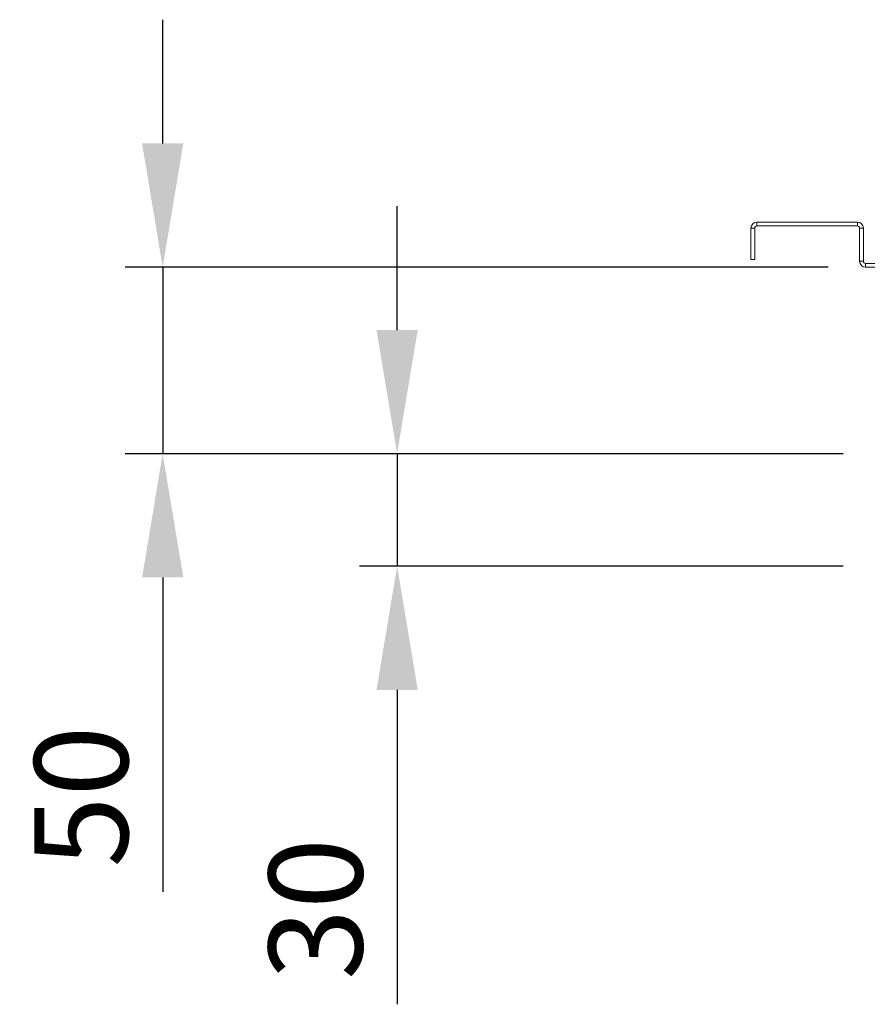
# Model space of a CAD drawing. Units: millimetres. Extents: x 63 to 4291, y 73 to 3057.
# Drawn here: x 1213 to 1439, y 792 to 1055 of the extents above; entities that cross this region are included whole.
import ezdxf

# ---------------------------------------------------------------- set-up
doc = ezdxf.new("R2010")
doc.units = ezdxf.units.MM
doc.header["$LTSCALE"] = 2
doc.header["$PDSIZE"] = -1
doc.layers.add('Dimensions', color=7, linetype='Continuous', lineweight=15)
doc.styles.get("Standard").update_dxf_attribs({"font": 'romans.shx', "width": 0.8})
doc.dimstyles.new('SLDDIMSTYLE2', dxfattribs={"dimscale": 10, "dimtxt": 2.5, "dimasz": 3.302, "dimexe": 1, "dimexo": 1, "dimgap": 0.926042, "dimtad": 1, "dimdec": 0, "dimrnd": 1e-09, "dimzin": 12, "dimdsep": 46, "dimtxsty": 'Standard', "dimcen": 2, "dimadec": 0, "dimazin": 3, "dimtfac": 1, "dimtdec": 0, "dimtmove": 0, "dimatfit": 0, "dimfxl": 1, "dimfrac": 2, "dimtolj": 1, "dimtzin": 12, "dimarcsym": 0})

# ---------------------------------------------------------------- blocks, each defined once
blk = doc.blocks.new('*D44')
at = {"layer": 'Defpoints', "color": 0, "transparency": 16777216}
for p in [(1442.57, 939.18), (1313.53, 909.18), (1442.57, 909.18)]:
    blk.add_point(p, dxfattribs=at)
at = {"layer": 'Dimensions', "color": 0, "lineweight": -2, "transparency": 16777216}
for p, q in [((1313.53, 972.2), (1313.53, 1005.22)), ((1432.57, 939.18), (1303.53, 939.18)), ((1313.53, 939.18), (1313.53, 909.18)), ((1432.57, 909.18), (1303.53, 909.18)), ((1313.53, 876.16), (1313.53, 792.24))]:
    blk.add_line(p, q, dxfattribs=at)
at = {"layer": 'Dimensions', "color": 0, "transparency": 16777216}
for points in [[(1308.03, 972.2), (1319.03, 972.2), (1313.53, 939.18)], [(1308.03, 876.16), (1319.03, 876.16), (1313.53, 909.18)]]:
    blk.add_solid(points, dxfattribs=at)
at = {"layer": 'Dimensions', "color": 0, "transparency": 16777216, "insert": (1291.77, 817.69), "char_height": 25, "attachment_point": 5, "rotation": 90}
blk.add_mtext('\\A1;30', dxfattribs=at)
blk = doc.blocks.new('*D45')
at = {"layer": 'Defpoints', "color": 0, "transparency": 16777216}
for p in [(1438.57, 988.98), (1250.96, 939.18), (1442.57, 939.18)]:
    blk.add_point(p, dxfattribs=at)
at = {"layer": 'Dimensions', "color": 0, "lineweight": -2, "transparency": 16777216}
for p, q in [((1250.96, 1022), (1250.96, 1055.02)), ((1428.57, 988.98), (1240.96, 988.98)), ((1250.96, 988.98), (1250.96, 939.18)), ((1432.57, 939.18), (1240.96, 939.18)), ((1250.96, 906.16), (1250.96, 822.24))]:
    blk.add_line(p, q, dxfattribs=at)
at = {"layer": 'Dimensions', "color": 0, "transparency": 16777216}
for points in [[(1245.46, 1022), (1256.47, 1022), (1250.96, 988.98)], [(1245.46, 906.16), (1256.47, 906.16), (1250.96, 939.18)]]:
    blk.add_solid(points, dxfattribs=at)
at = {"layer": 'Dimensions', "color": 0, "transparency": 16777216, "insert": (1229.2, 847.69), "char_height": 25, "attachment_point": 5, "rotation": 90}
blk.add_mtext('\\A1;50', dxfattribs=at)

msp = doc.modelspace()

# ---------------------------------------------------------------- linework, layer by layer
at = {"linetype": 'Continuous', "lineweight": 18}
for p, q in [((1408.97, 999.38), (1407.97, 999.38)), ((1407.97, 999.38), (1407.97, 990.98)), ((1408.97, 990.98), (1408.97, 999.38)), ((1409.57, 999.98), (1409.57, 1000.98)), ((1436.37, 1000.98), (1409.57, 1000.98)), ((1409.57, 999.98), (1436.37, 999.98)), ((1436.37, 999.98), (1436.37, 1000.98)), ((1436.97, 999.38), (1436.97, 990.58)), ((1436.97, 999.38), (1437.97, 999.38)), ((1437.97, 990.58), (1437.97, 999.38)), ((1408.97, 990.98), (1407.97, 990.98)), ((1436.97, 990.58), (1437.97, 990.58)), ((1438.57, 989.98), (1438.57, 988.98)), ((1438.57, 989.98), (1772.37, 989.98)), ((1438.57, 988.98), (1466.97, 988.98))]:
    msp.add_line(p, q, dxfattribs=at)
for centre, radius, start, end in [((1409.57, 999.38), 1.6, 90, 180), ((1409.57, 999.38), 0.6, 90, 180), ((1436.37, 999.38), 1.6, 0, 90), ((1436.37, 999.38), 0.6, 0, 90), ((1438.57, 990.58), 1.6, 180, 270), ((1438.57, 990.58), 0.6, 180, 270)]:
    msp.add_arc(centre, radius, start, end, dxfattribs=at)

# ---------------------------------------------------------------- dimensions: what is measured, and where the dimension line sits
at = {"layer": 'Dimensions'}
for base, p1, p2, picture, middle in [((1250.96, 939.18), (1438.57, 988.98), (1442.57, 939.18), '*D45', (1229.2, 847.69)), ((1313.53, 909.18), (1442.57, 939.18), (1442.57, 909.18), '*D44', (1291.77, 817.69))]:
    dim = msp.add_linear_dim(base=base, p1=p1, p2=p2, angle=90, dimstyle='SLDDIMSTYLE2', dxfattribs=at)
    dim.commit()
    dim.dimension.update_dxf_attribs({"geometry": picture, "text_midpoint": middle})

doc.saveas('drawing.dxf')
